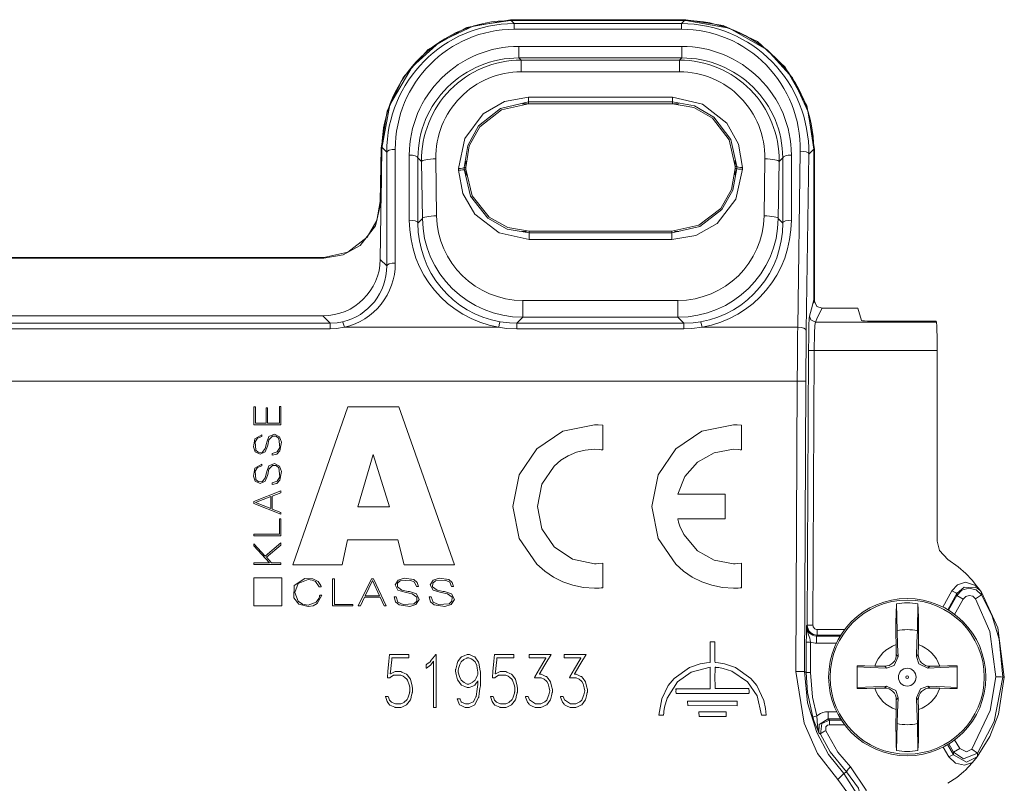
# Model space of a CAD drawing. Units: millimetres. Extents: x -54 to 54, y -27 to 27.
# Drawn here: x 20 to 54, y -4 to 22 of the extents above; entities that cross this region are included whole.
import ezdxf

# ---------------------------------------------------------------- set-up
doc = ezdxf.new("R2010")
doc.units = ezdxf.units.MM
doc.layers.add('Top$24', color=7, linetype='Continuous', true_color=0xffffff)

msp = doc.modelspace()

# ---------------------------------------------------------------- linework, layer by layer
at = {"layer": 'Top$24', "color": 7, "linetype": 'Continuous', "lineweight": 13}
for p, q in [((37.031, 22.477), (43.154, 22.477)), ((37.031, 22.477), (37.031, 22.449)), ((37.031, 22.449), (43.154, 22.449)), ((37.048, 22.449), (43.113, 22.449)), ((37.048, 22.449), (37.156, 22.339)), ((43.002, 22.339), (43.113, 22.449)), ((43.154, 22.449), (43.154, 22.477)), ((37.156, 22.339), (43.002, 22.339)), ((37.156, 22.339), (37.156, 22.142)), ((43.002, 22.142), (37.156, 22.142)), ((43.002, 22.339), (43.002, 22.142)), ((37.323, 21.544), (43.015, 21.544)), ((37.323, 21.544), (37.323, 21.142)), ((43.015, 21.544), (43.015, 21.142)), ((43.015, 21.142), (37.323, 21.142)), ((37.323, 21.142), (37.401, 21.065)), ((37.401, 20.652), (37.401, 21.065)), ((37.401, 21.065), (42.937, 21.065)), ((42.937, 21.065), (43.015, 21.142)), ((42.937, 21.065), (42.937, 20.652)), ((42.937, 20.652), (37.401, 20.652)), ((37.656, 19.601), (37.656, 19.766)), ((37.656, 19.766), (42.695, 19.766)), ((42.695, 19.601), (42.695, 19.766)), ((37.45, 19.537), (42.898, 19.537)), ((37.656, 19.601), (37.656, 19.539)), ((42.695, 19.601), (37.656, 19.601)), ((37.656, 19.539), (42.695, 19.539)), ((42.695, 19.539), (42.695, 19.601)), ((32.474, 14.095), (32.529, 18.014)), ((32.474, 16.117), (32.5, 17.988)), ((32.529, 17.988), (32.5, 17.988)), ((32.502, 16.116), (32.529, 17.988)), ((32.698, 17.843), (32.529, 18.014)), ((32.998, 17.943), (32.998, 13.968)), ((47.632, 17.95), (47.46, 17.779)), ((47.632, 17.95), (47.632, 12.683)), ((47.66, 17.95), (47.632, 17.95)), ((47.632, 17.95), (47.632, 12.635)), ((47.66, 17.95), (47.66, 12.663)), ((32.698, 13.869), (32.698, 17.843)), ((33.488, 15.468), (33.488, 17.745)), ((33.788, 17.646), (33.788, 15.368)), ((33.916, 17.519), (33.788, 17.646)), ((34.416, 17.61), (34.444, 15.618)), ((45.894, 15.618), (45.922, 17.61)), ((46.55, 17.646), (46.422, 17.519)), ((46.55, 15.368), (46.55, 17.646)), ((46.85, 17.745), (46.85, 15.468)), ((47.073, 11.724), (47.16, 17.883)), ((47.46, 17.779), (47.373, 11.62)), ((33.944, 15.526), (33.916, 17.519)), ((35.209, 17.21), (35.208, 17.273)), ((35.467, 17.309), (35.408, 17.308)), ((35.408, 17.308), (35.409, 17.246)), ((35.409, 17.246), (35.468, 17.247)), ((35.467, 17.309), (35.464, 17.534)), ((35.468, 17.247), (35.467, 17.309)), ((35.471, 17.026), (35.468, 17.247)), ((44.884, 17.34), (44.884, 17.562)), ((44.884, 17.34), (44.884, 17.278)), ((44.943, 17.34), (44.884, 17.34)), ((44.884, 17.278), (44.943, 17.278)), ((44.884, 17.054), (44.884, 17.278)), ((44.943, 17.278), (44.943, 17.34)), ((45.143, 17.307), (45.143, 17.245)), ((46.422, 17.519), (46.394, 15.526)), ((32.474, 16.117), (32.502, 16.116)), ((33.788, 15.368), (33.944, 15.526)), ((46.394, 15.526), (46.55, 15.368)), ((37.586, 15.076), (37.437, 15.076)), ((42.675, 15.078), (37.677, 15.078)), ((37.677, 15.078), (37.677, 15.022)), ((37.677, 15.022), (42.675, 15.022)), ((37.677, 14.787), (37.677, 15.022)), ((42.675, 15.022), (42.675, 15.078)), ((42.675, 14.787), (42.675, 15.022)), ((42.918, 15.076), (42.765, 15.076)), ((42.675, 14.787), (37.677, 14.787)), ((-35.695, 14.162), (30.501, 14.162)), ((-35.695, 14.134), (30.501, 14.134)), ((30.501, 14.134), (30.501, 14.162)), ((32.474, 14.095), (32.698, 13.869)), ((37.456, 12.661), (37.456, 12.074)), ((37.456, 12.661), (42.882, 12.661)), ((42.882, 12.074), (42.882, 12.661)), ((47.632, 12.635), (47.66, 12.663)), ((-35.659, 12.124), (30.465, 12.124)), ((30.72, 11.866), (30.465, 12.124)), ((37.456, 12.074), (37.251, 11.866)), ((42.882, 12.074), (37.456, 12.074)), ((43.087, 11.866), (42.882, 12.074)), ((47.933, 12.386), (49.174, 12.386)), ((49.303, 11.963), (49.174, 12.386)), ((-35.914, 11.866), (30.72, 11.866)), ((30.72, 11.666), (30.72, 11.866)), ((31.215, 11.724), (36.613, 11.724)), ((37.251, 11.866), (43.087, 11.866)), ((37.251, 11.866), (37.251, 11.666)), ((43.087, 11.866), (43.087, 11.666)), ((43.725, 11.724), (47.073, 11.724)), ((47.691, 11.901), (51.926, 11.901)), ((51.916, 11.933), (49.653, 11.933)), ((51.916, 11.933), (51.926, 11.901)), ((30.72, 11.666), (-35.914, 11.666)), ((43.087, 11.666), (37.251, 11.666)), ((47.407, 1.308), (47.451, 10.906)), ((47.651, 10.905), (47.607, 1.307)), ((51.95, 10.905), (47.656, 10.905)), ((51.95, 4.246), (51.95, 10.905)), ((47.057, 9.842), (-47.25, 9.842)), ((47.01, -0.32), (47.057, 9.842)), ((47.356, 9.841), (47.057, 9.842)), ((47.356, 9.841), (47.31, -0.32)), ((28.054, 8.309), (28.054, 8.945)), ((28.054, 8.945), (28.104, 8.945)), ((28.104, 8.945), (28.104, 8.367)), ((28.483, 8.367), (28.483, 8.91)), ((28.483, 8.91), (28.533, 8.91)), ((28.533, 8.91), (28.533, 8.367)), ((28.949, 8.951), (28.999, 8.951)), ((28.949, 8.367), (28.949, 8.951)), ((28.999, 8.951), (28.999, 8.309)), ((31.338, 8.943), (29.417, 3.41)), ((33.125, 8.943), (31.338, 8.943)), ((35.063, 3.41), (33.125, 8.943)), ((28.999, 8.309), (28.054, 8.309)), ((28.104, 8.367), (28.483, 8.367)), ((28.533, 8.367), (28.949, 8.367)), ((31.688, 5.447), (32.228, 7.272)), ((32.228, 7.272), (32.795, 5.447)), ((28.054, 5.626), (28.999, 6)), ((28.999, 5.938), (28.696, 5.819)), ((28.999, 6), (28.999, 5.938)), ((28.054, 5.563), (28.054, 5.626)), ((28.999, 5.183), (28.054, 5.563)), ((28.645, 5.8), (28.111, 5.597)), ((28.111, 5.597), (28.111, 5.595)), ((28.111, 5.595), (28.645, 5.384)), ((28.645, 5.384), (28.645, 5.8)), ((28.696, 5.819), (28.696, 5.366)), ((28.696, 5.366), (28.999, 5.245)), ((28.999, 5.245), (28.999, 5.183)), ((32.795, 5.447), (31.688, 5.447)), ((28.949, 4.487), (28.949, 5.023)), ((28.949, 5.023), (28.999, 5.023)), ((28.999, 5.023), (28.999, 4.429)), ((28.054, 4.429), (28.054, 4.487)), ((28.054, 4.487), (28.949, 4.487)), ((28.999, 4.429), (28.054, 4.429)), ((28.054, 4.079), (28.054, 4.154)), ((28.054, 4.154), (28.447, 3.723)), ((28.447, 3.723), (28.999, 4.181)), ((28.999, 4.181), (28.999, 4.108)), ((31.14, 3.41), (31.331, 4.294)), ((31.331, 4.294), (33.089, 4.294)), ((33.089, 4.294), (33.308, 3.41)), ((28.598, 3.484), (28.054, 4.079)), ((28.999, 4.108), (28.487, 3.68)), ((28.054, 3.426), (28.054, 3.484)), ((28.054, 3.484), (28.598, 3.484)), ((28.487, 3.68), (28.665, 3.484)), ((28.665, 3.484), (28.999, 3.484)), ((28.999, 3.484), (28.999, 3.426)), ((28.999, 3.426), (28.054, 3.426)), ((29.417, 3.41), (31.14, 3.41)), ((33.308, 3.41), (35.063, 3.41)), ((28.049, 2.962), (29.024, 2.962)), ((28.049, 1.986), (28.049, 2.962)), ((29.024, 2.962), (29.024, 1.986)), ((30.8, 2.926), (30.869, 2.926)), ((30.8, 1.981), (30.8, 2.926)), ((30.869, 2.926), (30.869, 2.031)), ((31.704, 1.981), (32.16, 2.926)), ((32.198, 2.869), (31.946, 2.334)), ((32.16, 2.926), (32.237, 2.926)), ((32.202, 2.869), (32.198, 2.869)), ((32.444, 2.334), (32.202, 2.869)), ((32.237, 2.926), (32.684, 1.981)), ((52.151, 1.938), (52.468, 2.505)), ((31.924, 2.284), (31.779, 1.981)), ((32.467, 2.284), (31.924, 2.284)), ((31.946, 2.334), (32.444, 2.334)), ((32.61, 1.981), (32.467, 2.284)), ((52.642, 2.408), (52.325, 1.841)), ((52.351, 1.826), (52.64, 2.342)), ((52.858, 2.22), (52.558, 1.684)), ((52.858, 2.22), (52.64, 2.342)), ((53.287, 2.232), (53.498, 2.365)), ((29.024, 1.986), (28.049, 1.986)), ((31.513, 1.981), (30.8, 1.981)), ((30.869, 2.031), (31.513, 2.031)), ((31.513, 2.031), (31.513, 1.981)), ((31.779, 1.981), (31.704, 1.981)), ((32.684, 1.981), (32.61, 1.981)), ((50.547, 1.111), (50.53, 2.057)), ((51.276, 2.057), (51.26, 1.111)), ((47.384, 1.278), (47.407, 1.308)), ((47.607, 1.307), (47.407, 1.308)), ((47.757, 1.156), (48.717, 1.156)), ((47.757, 1.156), (47.757, 0.956)), ((47.366, -0.352), (47.371, 0.716)), ((47.371, 0.716), (47.521, 0.715)), ((47.521, 0.715), (47.516, -0.352)), ((47.757, 0.956), (47.734, 0.926)), ((47.734, 0.926), (48.56, 0.926)), ((47.734, 0.926), (47.734, 0.676)), ((48.578, 0.956), (47.757, 0.956)), ((48.424, 0.676), (47.734, 0.676)), ((50.514, 0.623), (50.52, 0.278)), ((51.287, 0.277), (51.293, 0.623)), ((50.52, 0.278), (50.585, 0.214)), ((51.222, 0.213), (51.287, 0.277)), ((50.114, -0.129), (49.768, -0.123)), ((50.179, -0.193), (50.114, -0.129)), ((51.693, -0.129), (51.629, -0.194)), ((52.039, -0.123), (51.693, -0.129)), ((49.768, -0.902), (50.113, -0.895)), ((50.113, -0.895), (50.178, -0.831)), ((51.629, -0.831), (51.693, -0.896)), ((51.693, -0.896), (52.039, -0.902)), ((50.52, -1.302), (50.514, -1.648)), ((50.585, -1.237), (50.52, -1.302)), ((51.287, -1.302), (51.222, -1.238)), ((51.293, -1.648), (51.287, -1.302)), ((48.135, -1.721), (48.433, -1.721)), ((48.135, -1.721), (48.135, -1.971)), ((47.602, -1.908), (47.746, -1.865)), ((48.572, -1.971), (48.135, -1.971)), ((48.187, -2.176), (48.187, -2.011)), ((48.187, -2.011), (48.598, -2.011)), ((48.714, -2.176), (48.187, -2.176)), ((50.531, -3.082), (50.547, -2.136)), ((51.26, -2.136), (51.276, -3.082)), ((52.562, -2.706), (52.74, -3.006)), ((52.355, -3.297), (52.158, -2.96)), ((52.317, -2.871), (52.527, -3.229)), ((52.525, -3.133), (52.356, -2.847)), ((52.525, -3.133), (52.74, -3.006)), ((53.358, -3.173), (53.157, -3.026)), ((48.688, -3.877), (48.478, -4.091))]:
    msp.add_line(p, q, dxfattribs=at)
for points in [[(32.5, 17.988), (32.708, 19.277), (33.269, 20.457), (34.145, 21.433), (35.492, 22.202), (37.031, 22.477)], [(37.031, 22.449), (35.743, 22.26), (34.559, 21.707), (33.583, 20.834), (32.811, 19.502), (32.529, 17.988)], [(43.154, 22.477), (44.467, 22.278), (45.663, 21.71), (46.639, 20.822), (47.395, 19.474), (47.66, 17.95)], [(47.632, 17.95), (47.442, 19.25), (46.886, 20.442), (46.009, 21.419), (44.671, 22.184), (43.154, 22.449)], [(35.208, 17.273), (35.428, 18.324), (36.074, 19.185), (36.812, 19.614), (37.656, 19.766)], [(42.695, 19.766), (43.748, 19.526), (44.592, 18.863), (45.001, 18.129), (45.143, 17.307)], [(37.656, 19.601), (36.682, 19.376), (35.905, 18.76), (35.531, 18.078), (35.408, 17.308)], [(37.656, 19.539), (36.714, 19.326), (35.956, 18.729), (35.587, 18.062), (35.467, 17.309)], [(44.943, 17.34), (44.734, 18.291), (44.141, 19.073), (43.467, 19.462), (42.695, 19.601)], [(44.884, 17.34), (44.676, 18.278), (44.091, 19.036), (43.437, 19.41), (42.695, 19.539)], [(35.409, 17.246), (35.633, 16.305), (36.235, 15.537), (36.909, 15.157), (37.677, 15.022)], [(35.468, 17.247), (35.688, 16.321), (36.28, 15.574), (36.936, 15.206), (37.677, 15.078)], [(42.675, 15.078), (43.616, 15.288), (44.378, 15.877), (44.754, 16.534), (44.884, 17.278)], [(42.675, 15.022), (43.644, 15.241), (44.424, 15.844), (44.807, 16.516), (44.943, 17.278)], [(45.143, 17.245), (44.908, 16.203), (44.252, 15.356), (43.514, 14.936), (42.675, 14.787)], [(37.677, 14.787), (36.629, 15.022), (35.782, 15.672), (35.363, 16.395), (35.209, 17.21)], [(30.501, 14.162), (31.34, 14.352), (32.016, 14.875), (32.35, 15.457), (32.474, 16.117)], [(32.502, 16.116), (32.303, 15.27), (31.767, 14.587), (31.172, 14.25), (30.501, 14.134)], [(47.485, 12.108), (47.555, 12.372), (47.632, 12.683)], [(47.632, 12.683), (47.742, 12.454), (47.933, 12.386)], [(47.451, 10.906), (47.456, 11.395), (47.465, 11.798), (47.476, 12.029), (47.485, 12.108)], [(47.691, 11.901), (47.532, 11.977), (47.485, 12.108)], [(47.933, 12.386), (47.768, 12.072), (47.691, 11.901)], [(30.72, 11.866), (30.963, 11.881), (31.15, 11.914)], [(31.215, 11.724), (30.94, 11.677), (30.72, 11.666)], [(37.251, 11.666), (36.892, 11.684), (36.613, 11.724)], [(36.664, 11.917), (36.991, 11.876), (37.251, 11.866)], [(43.087, 11.866), (43.417, 11.882), (43.674, 11.917)], [(43.725, 11.724), (43.369, 11.677), (43.087, 11.666)], [(47.691, 11.901), (47.676, 11.781), (47.663, 11.512), (47.651, 10.905)], [(47.651, 10.905), (47.499, 10.906), (47.451, 10.906)], [(52.32, 3.599), (52.027, 3.915), (51.95, 4.246)], [(52.32, 3.599), (52.685, 3.349), (52.948, 3.118)], [(52.948, 3.118), (53.171, 2.882), (53.331, 2.686)], [(52.468, 2.505), (52.664, 2.715), (52.941, 2.807), (53.331, 2.686)], [(52.468, 2.505), (52.601, 2.431), (52.642, 2.408)], [(52.64, 2.342), (52.818, 2.525), (53.062, 2.597), (53.31, 2.538), (53.498, 2.365)], [(53.301, 2.621), (52.889, 2.629), (52.642, 2.408)], [(53.3, 2.621), (53.297, 2.63), (53.302, 2.646), (53.331, 2.686)], [(53.496, 2.454), (53.439, 2.524), (53.396, 2.562), (53.35, 2.594), (53.301, 2.621)], [(53.331, 2.686), (53.425, 2.557), (53.496, 2.454)], [(53.496, 2.454), (53.497, 2.405), (53.498, 2.365)], [(54.298, -0.508), (54.067, 1.215), (53.496, 2.454)], [(52.64, 2.342), (52.641, 2.379), (52.642, 2.408)], [(53.287, 2.232), (53.193, 2.318), (53.069, 2.347), (52.947, 2.311), (52.858, 2.22)], [(54.002, -0.5), (53.795, 1.089), (53.287, 2.232)], [(53.498, 2.365), (53.878, 1.616), (54.122, 0.816), (54.252, -0.508)], [(50.53, 2.057), (50.514, 1.714), (50.509, 1.394), (50.509, 1.021), (50.514, 0.623)], [(51.293, 0.623), (51.298, 1.228), (51.295, 1.575), (51.288, 1.858), (51.276, 2.057)], [(47.371, 0.716), (47.374, 0.949), (47.377, 1.077), (47.38, 1.184), (47.384, 1.278)], [(47.384, 1.278), (47.412, 1.088), (47.451, 0.97), (47.491, 0.848), (47.521, 0.715)], [(50.547, 1.111), (50.568, 0.61), (50.585, 0.214)], [(51.222, 0.213), (51.243, 0.717), (51.26, 1.111)], [(34.431, -1.57), (34.431, -1.57), (34.431, -1.57), (34.431, -1.57), (34.43, -1.57), (34.428, -1.57), (34.421, -1.57), (34.404, -1.57), (34.366, -1.57), (34.344, -1.57), (34.337, -1.57), (34.337, -1.551), (34.337, -1.503), (34.337, -1.174), (34.337, -0.708), (34.337, -0.258), (34.337, 0.018), (34.337, 0.045), (34.337, 0.045), (34.337, 0.045), (34.337, 0.045), (34.337, 0.045), (34.337, 0.045), (34.337, 0.045), (34.337, 0.044), (34.336, 0.043), (34.279, -0.033), (34.232, -0.096), (34.231, -0.097), (34.182, -0.129), (34.087, -0.192), (34.078, -0.198), (34.077, -0.199), (34.077, -0.199), (34.077, -0.199), (34.077, -0.198), (34.077, -0.183), (34.077, -0.133), (34.077, -0.069), (34.077, -0.068), (34.077, -0.068), (34.077, -0.068), (34.077, -0.068), (34.084, -0.064), (34.114, -0.043), (34.201, 0.015), (34.213, 0.023), (34.254, 0.078), (34.366, 0.226), (34.401, 0.272), (34.409, 0.282), (34.411, 0.284), (34.411, 0.285), (34.411, 0.285), (34.412, 0.285), (34.414, 0.285), (34.43, 0.285), (34.431, 0.285), (34.431, 0.285), (34.431, 0.285), (34.431, 0.285), (34.431, 0.285), (34.431, 0.285), (34.431, 0.284), (34.431, 0.277), (34.431, 0.163), (34.431, -0.282), (34.431, -0.858), (34.431, -1.251), (34.431, -1.512), (34.431, -1.566), (34.431, -1.569), (34.431, -1.57), (34.431, -1.57), (34.431, -1.57)], [(50.585, 0.214), (50.442, -0.108), (50.179, -0.193)], [(51.629, -0.194), (51.307, -0.051), (51.222, 0.213)], [(47.31, -0.32), (47.198, -0.32), (47.01, -0.32)], [(48.478, -4.091), (47.768, -3.177), (47.294, -2.118), (47.01, -0.32)], [(47.367, -0.352), (47.335, -0.334), (47.31, -0.32)], [(47.31, -0.32), (47.419, -1.412), (47.739, -2.453), (48.144, -3.213), (48.688, -3.877)], [(49.153, -0.118), (49.153, -0.56), (49.153, -0.907)], [(49.768, -0.123), (49.417, -0.119), (49.153, -0.118)], [(50.179, -0.193), (49.603, -0.17), (49.153, -0.151)], [(52.653, -0.151), (52.081, -0.175), (51.629, -0.194)], [(52.653, -0.118), (52.316, -0.119), (52.039, -0.123)], [(52.653, -0.907), (52.653, -0.465), (52.653, -0.118)], [(47.366, -0.352), (47.422, -0.352), (47.516, -0.352)], [(47.602, -1.908), (47.415, -1.044), (47.367, -0.352)], [(47.517, -0.352), (47.592, -1.207), (47.746, -1.865)], [(53.157, -3.026), (53.809, -1.673), (54.002, -0.5)], [(53.353, -3.293), (53.79, -2.582), (54.09, -1.801), (54.298, -0.508)], [(54.252, -0.508), (53.943, -2.067), (53.358, -3.173)], [(54.002, -0.5), (54.126, -0.504), (54.191, -0.506), (54.234, -0.507), (54.252, -0.508)], [(54.298, -0.509), (54.252, -0.508)], [(49.153, -0.874), (49.726, -0.85), (50.178, -0.831)], [(49.153, -0.907), (49.491, -0.905), (49.768, -0.902)], [(50.178, -0.831), (50.5, -0.974), (50.585, -1.237)], [(51.222, -1.238), (51.365, -0.916), (51.629, -0.831)], [(51.629, -0.831), (52.204, -0.855), (52.653, -0.874)], [(52.039, -0.902), (52.39, -0.906), (52.653, -0.907)], [(50.585, -1.237), (50.564, -1.742), (50.547, -2.136)], [(51.26, -2.136), (51.239, -1.634), (51.222, -1.238)], [(47.746, -1.865), (47.866, -1.785), (47.952, -1.749), (48.043, -1.728), (48.135, -1.721)], [(50.514, -1.648), (50.509, -2.253), (50.511, -2.6), (50.519, -2.883), (50.531, -3.082)], [(51.276, -3.082), (51.293, -2.739), (51.297, -2.419), (51.297, -2.046), (51.293, -1.648)], [(47.815, -2.459), (47.749, -2.313), (47.702, -2.197), (47.651, -2.06), (47.602, -1.908)], [(47.746, -1.865), (47.762, -2.209), (47.815, -2.459)], [(48.135, -1.971), (47.822, -2.164), (47.815, -2.459)], [(47.869, -2.505), (47.918, -2.138), (48.187, -2.011)], [(48.135, -1.971), (48.164, -1.993), (48.187, -2.011)], [(48.187, -2.176), (48.114, -2.195), (48.061, -2.246), (48.051, -2.389)], [(48.051, -2.389), (48.477, -3.131), (48.921, -3.644)], [(47.869, -2.505), (47.838, -2.479), (47.815, -2.459)], [(48.782, -3.822), (48.207, -3.125), (47.869, -2.505)], [(52.74, -3.006), (52.973, -3.128), (53.157, -3.026)], [(52.355, -3.297), (52.47, -3.24), (52.508, -3.228), (52.527, -3.229)], [(53.353, -3.293), (53.18, -3.499), (52.902, -3.594), (52.594, -3.523), (52.355, -3.297)], [(52.527, -3.229), (52.526, -3.176), (52.525, -3.133)], [(53.358, -3.173), (52.872, -3.371), (52.525, -3.133)], [(52.527, -3.229), (52.978, -3.484), (53.353, -3.293)], [(52.925, -3.771), (53.173, -3.513), (53.353, -3.293)], [(53.358, -3.173), (53.356, -3.241), (53.353, -3.293)], [(48.921, -3.644), (49.461, -4.468), (49.598, -5.231)], [(52.867, -3.824), (52.9, -3.795), (52.925, -3.771)], [(48.986, -5.311), (48.821, -4.573), (48.478, -4.091)], [(48.688, -3.877), (48.741, -3.846), (48.782, -3.822)], [(48.688, -3.877), (49.167, -4.622), (49.286, -5.312)], [(49.398, -5.265), (49.197, -4.394), (48.782, -3.822)], [(52.323, -4.224), (52.635, -4.016), (52.868, -3.824)]]:
    msp.add_lwpolyline(points, dxfattribs=at)
for points in [[(40.252, 3.476), (40.094, 3.459), (40.024, 3.455), (39.993, 3.455), (39.98, 3.454), (39.974, 3.454), (39.971, 3.454), (39.97, 3.454), (39.969, 3.454), (39.969, 3.454), (39.969, 3.454), (39.969, 3.454), (39.19, 3.612), (38.554, 4.04), (38.125, 4.676), (37.968, 5.455), (38.125, 6.234), (38.554, 6.87), (38.787, 7.07), (39.049, 7.232), (39.336, 7.354), (39.644, 7.43), (39.969, 7.456), (40.128, 7.448), (40.198, 7.44), (40.228, 7.436), (40.241, 7.435), (40.247, 7.434), (40.25, 7.433), (40.251, 7.433), (40.252, 7.433), (40.252, 7.433), (40.252, 7.433), (40.252, 7.433), (40.252, 7.433), (40.252, 7.433), (40.252, 7.433), (40.252, 7.433), (40.252, 7.433), (40.252, 7.433), (40.252, 7.434), (40.252, 7.435), (40.252, 7.439), (40.252, 7.452), (40.252, 7.49), (40.252, 7.599), (40.252, 7.866), (40.252, 8.261), (40.252, 8.296), (40.252, 8.298), (40.252, 8.298), (40.252, 8.298), (40.252, 8.298), (40.252, 8.298), (40.094, 8.309), (40.024, 8.311), (39.993, 8.312), (39.98, 8.312), (39.974, 8.312), (39.971, 8.312), (39.97, 8.312), (39.969, 8.312), (39.969, 8.312), (39.969, 8.312), (39.969, 8.312), (38.856, 8.087), (37.948, 7.475), (37.335, 6.567), (37.11, 5.455), (37.335, 4.342), (37.948, 3.434), (38.222, 3.192), (38.526, 2.987), (38.856, 2.822), (39.209, 2.699), (39.581, 2.623), (39.969, 2.597), (40.128, 2.602), (40.198, 2.606), (40.228, 2.609), (40.241, 2.61), (40.247, 2.611), (40.25, 2.611), (40.251, 2.611), (40.252, 2.611), (40.252, 2.611), (40.252, 2.611), (40.252, 2.611), (40.252, 2.611), (40.252, 2.611), (40.252, 2.611), (40.252, 2.611), (40.252, 2.611), (40.252, 2.611), (40.252, 2.612), (40.252, 2.613), (40.252, 2.617), (40.252, 2.63), (40.252, 2.668), (40.252, 2.777), (40.252, 3.044), (40.252, 3.439), (40.252, 3.474), (40.252, 3.476), (40.252, 3.476), (40.252, 3.476)], [(44.827, 7.456), (44.987, 7.448), (45.057, 7.44), (45.087, 7.436), (45.1, 7.435), (45.106, 7.434), (45.108, 7.433), (45.109, 7.433), (45.11, 7.433), (45.11, 7.433), (45.11, 7.433), (45.11, 7.433), (45.11, 7.433), (45.11, 7.433), (45.11, 7.433), (45.11, 7.433), (45.11, 7.433), (45.11, 7.433), (45.11, 7.434), (45.11, 7.435), (45.11, 7.439), (45.11, 7.452), (45.11, 7.49), (45.11, 7.599), (45.11, 7.866), (45.11, 8.261), (45.11, 8.296), (45.11, 8.298), (45.11, 8.298), (45.11, 8.298), (45.11, 8.298), (45.11, 8.298), (45.11, 8.298), (44.953, 8.309), (44.883, 8.311), (44.852, 8.312), (44.838, 8.312), (44.832, 8.312), (44.829, 8.312), (44.828, 8.312), (44.828, 8.312), (44.828, 8.312), (44.827, 8.312), (44.827, 8.312), (43.715, 8.087), (42.806, 7.475), (42.193, 6.567), (41.969, 5.455), (42.193, 4.342), (42.806, 3.434), (43.081, 3.192), (43.385, 2.987), (43.715, 2.822), (44.068, 2.699), (44.44, 2.623), (44.827, 2.597), (44.987, 2.602), (45.057, 2.606), (45.087, 2.609), (45.1, 2.61), (45.106, 2.611), (45.108, 2.611), (45.109, 2.611), (45.11, 2.611), (45.11, 2.611), (45.11, 2.611), (45.11, 2.611), (45.11, 2.611), (45.11, 2.611), (45.11, 2.611), (45.11, 2.611), (45.11, 2.611), (45.11, 2.611), (45.11, 2.612), (45.11, 2.613), (45.11, 2.617), (45.11, 2.63), (45.11, 2.668), (45.11, 2.777), (45.11, 3.044), (45.11, 3.439), (45.11, 3.474), (45.11, 3.476), (45.11, 3.476), (45.11, 3.476), (45.11, 3.476), (45.11, 3.476), (44.953, 3.459), (44.883, 3.455), (44.852, 3.455), (44.838, 3.454), (44.832, 3.454), (44.829, 3.454), (44.828, 3.454), (44.828, 3.454), (44.828, 3.454), (44.827, 3.454), (44.827, 3.454), (44.145, 3.574), (43.565, 3.903), (43.086, 4.471), (42.947, 4.772), (42.902, 4.913), (42.886, 4.976), (42.879, 5.004), (42.876, 5.017), (42.875, 5.022), (42.874, 5.025), (42.874, 5.026), (42.874, 5.026), (42.874, 5.027), (42.874, 5.027), (42.874, 5.027), (42.874, 5.027), (42.874, 5.027), (42.874, 5.027), (42.875, 5.027), (42.877, 5.027), (42.884, 5.027), (42.907, 5.027), (42.973, 5.027), (43.162, 5.027), (43.638, 5.027), (44.089, 5.027), (44.43, 5.027), (44.518, 5.027), (44.536, 5.027), (44.539, 5.027), (44.54, 5.027), (44.54, 5.034), (44.54, 5.063), (44.54, 5.455), (44.54, 5.847), (44.54, 5.876), (44.54, 5.883), (44.529, 5.883), (44.504, 5.883), (44.43, 5.883), (44.031, 5.883), (43.513, 5.883), (43.16, 5.883), (42.926, 5.883), (42.884, 5.883), (42.876, 5.883), (42.874, 5.883), (42.874, 5.883), (42.874, 5.883), (42.874, 5.883), (42.874, 5.883), (42.874, 5.883), (42.874, 5.883), (43.127, 6.508), (43.565, 7.007), (44.145, 7.336), (44.827, 7.456)], [(28.324, 7.901), (28.176, 7.848), (28.097, 7.718), (28.123, 7.428), (28.207, 7.352), (28.337, 7.346), (28.45, 7.48), (28.493, 7.66), (28.502, 7.7), (28.58, 7.902), (28.773, 7.982), (28.949, 7.889), (29.018, 7.706), (28.964, 7.396), (28.857, 7.29), (28.687, 7.252), (28.687, 7.252), (28.687, 7.252), (28.687, 7.281), (28.687, 7.308), (28.687, 7.31), (28.687, 7.31), (28.687, 7.31), (28.687, 7.31), (28.687, 7.31), (28.687, 7.31), (28.867, 7.364), (28.956, 7.517), (28.925, 7.83), (28.835, 7.91), (28.698, 7.917), (28.579, 7.782), (28.534, 7.602), (28.526, 7.562), (28.45, 7.361), (28.266, 7.28), (28.101, 7.366), (28.034, 7.541), (28.083, 7.824), (28.324, 7.959), (28.324, 7.959), (28.324, 7.959), (28.324, 7.93), (28.324, 7.903), (28.324, 7.901), (28.324, 7.901), (28.324, 7.901), (28.324, 7.901)], [(28.324, 6.876), (28.176, 6.823), (28.097, 6.693), (28.123, 6.402), (28.207, 6.327), (28.337, 6.321), (28.45, 6.455), (28.493, 6.635), (28.502, 6.674), (28.58, 6.876), (28.773, 6.957), (28.949, 6.863), (29.018, 6.681), (28.964, 6.371), (28.857, 6.265), (28.687, 6.227), (28.687, 6.227), (28.687, 6.227), (28.687, 6.256), (28.687, 6.282), (28.687, 6.285), (28.687, 6.285), (28.687, 6.285), (28.687, 6.285), (28.687, 6.285), (28.687, 6.285), (28.867, 6.338), (28.956, 6.492), (28.925, 6.805), (28.835, 6.885), (28.698, 6.891), (28.579, 6.757), (28.534, 6.576), (28.526, 6.537), (28.45, 6.336), (28.266, 6.255), (28.101, 6.341), (28.034, 6.516), (28.083, 6.798), (28.324, 6.934), (28.324, 6.934), (28.324, 6.934), (28.324, 6.905), (28.324, 6.878), (28.324, 6.876), (28.324, 6.876), (28.324, 6.876), (28.324, 6.876)], [(30.335, 2.644), (30.201, 2.831), (30.085, 2.881), (29.949, 2.898), (29.602, 2.767), (29.479, 2.453), (29.602, 2.14), (29.75, 2.044), (29.949, 2.008), (30.229, 2.112), (30.323, 2.236), (30.346, 2.298), (30.351, 2.326), (30.353, 2.339), (30.353, 2.344), (30.354, 2.347), (30.354, 2.348), (30.354, 2.348), (30.354, 2.349), (30.354, 2.349), (30.354, 2.349), (30.354, 2.349), (30.354, 2.349), (30.354, 2.349), (30.354, 2.349), (30.354, 2.349), (30.354, 2.349), (30.354, 2.349), (30.355, 2.349), (30.358, 2.349), (30.367, 2.349), (30.389, 2.349), (30.421, 2.349), (30.424, 2.349), (30.424, 2.349), (30.424, 2.349), (30.424, 2.349), (30.424, 2.349), (30.424, 2.349), (30.27, 2.069), (30.125, 1.987), (29.949, 1.958), (29.629, 2.042), (29.446, 2.259), (29.466, 2.691), (29.828, 2.939), (30.113, 2.929), (30.301, 2.829), (30.39, 2.696), (30.402, 2.657), (30.404, 2.648), (30.404, 2.645), (30.405, 2.644), (30.405, 2.644), (30.405, 2.644), (30.405, 2.644), (30.405, 2.644), (30.405, 2.644), (30.405, 2.644), (30.405, 2.644), (30.405, 2.644), (30.405, 2.644), (30.405, 2.644), (30.405, 2.644), (30.404, 2.644), (30.404, 2.644), (30.403, 2.644), (30.4, 2.644), (30.391, 2.644), (30.37, 2.644), (30.338, 2.644), (30.335, 2.644), (30.335, 2.644), (30.335, 2.644), (30.335, 2.644)], [(33.735, 2.656), (33.672, 2.804), (33.516, 2.883), (33.168, 2.856), (33.077, 2.772), (33.07, 2.643), (33.231, 2.53), (33.446, 2.486), (33.494, 2.478), (33.736, 2.4), (33.833, 2.206), (33.72, 2.03), (33.502, 1.961), (33.129, 2.016), (33.003, 2.122), (32.957, 2.293), (32.957, 2.293), (32.957, 2.293), (32.992, 2.293), (33.024, 2.293), (33.027, 2.293), (33.027, 2.293), (33.027, 2.293), (33.027, 2.293), (33.027, 2.293), (33.027, 2.293), (33.091, 2.112), (33.275, 2.024), (33.651, 2.055), (33.746, 2.145), (33.754, 2.281), (33.593, 2.4), (33.376, 2.445), (33.329, 2.454), (33.088, 2.529), (32.991, 2.714), (33.094, 2.879), (33.304, 2.945), (33.642, 2.897), (33.757, 2.803), (33.805, 2.656), (33.805, 2.656), (33.805, 2.656), (33.77, 2.656), (33.738, 2.656), (33.735, 2.656), (33.735, 2.656), (33.735, 2.656), (33.735, 2.656)], [(34.965, 2.656), (34.902, 2.804), (34.746, 2.883), (34.398, 2.856), (34.307, 2.772), (34.3, 2.643), (34.461, 2.53), (34.676, 2.486), (34.724, 2.478), (34.966, 2.4), (35.063, 2.206), (34.951, 2.03), (34.732, 1.961), (34.36, 2.016), (34.233, 2.122), (34.187, 2.293), (34.187, 2.293), (34.187, 2.293), (34.222, 2.293), (34.254, 2.293), (34.257, 2.293), (34.257, 2.293), (34.257, 2.293), (34.257, 2.293), (34.257, 2.293), (34.257, 2.293), (34.321, 2.112), (34.505, 2.024), (34.881, 2.055), (34.976, 2.145), (34.984, 2.281), (34.823, 2.4), (34.606, 2.445), (34.559, 2.454), (34.318, 2.529), (34.221, 2.714), (34.324, 2.879), (34.534, 2.945), (34.873, 2.897), (34.987, 2.803), (35.035, 2.656), (35.035, 2.656), (35.035, 2.656), (35, 2.656), (34.968, 2.656), (34.966, 2.656), (34.965, 2.656), (34.965, 2.656), (34.965, 2.656)], [(44.021, 0.725), (44.11, 0.726), (44.149, 0.725), (44.164, 0.723), (44.171, 0.722), (44.174, 0.722), (44.175, 0.721), (44.175, 0.721), (44.176, 0.721), (44.176, 0.721), (44.176, 0.721), (44.176, 0.721), (44.176, 0.721), (44.176, 0.721), (44.179, 0.183), (44.179, 0.047), (44.18, 0.003), (44.304, -0.01), (44.517, -0.049), (44.898, -0.18), (45.436, -0.558), (45.644, -0.805), (45.893, -1.328), (45.951, -1.604), (45.963, -1.72), (45.969, -1.841), (45.969, -1.841), (45.969, -1.841), (45.876, -1.846), (45.833, -1.844), (45.816, -1.843), (45.809, -1.842), (45.806, -1.842), (45.804, -1.841), (45.804, -1.841), (45.803, -1.841), (45.803, -1.841), (45.803, -1.841), (45.803, -1.841), (45.803, -1.841), (45.803, -1.841), (45.654, -1.17), (45.32, -0.678), (45.32, -0.678), (45.32, -0.678), (44.77, -0.303), (44.46, -0.206), (44.309, -0.18), (44.239, -0.172), (44.208, -0.17), (44.195, -0.168), (44.188, -0.168), (44.186, -0.168), (44.185, -0.168), (44.184, -0.168), (44.184, -0.168), (44.184, -0.168), (44.184, -0.168), (44.179, -0.584), (44.18, -0.769), (44.18, -0.85), (44.18, -0.886), (44.18, -0.902), (44.18, -0.908), (44.18, -0.911), (44.18, -0.913), (44.18, -0.913), (44.18, -0.914), (44.18, -0.914), (44.18, -0.914), (44.18, -0.914), (44.844, -0.914), (45.018, -0.914), (45.192, -0.914), (45.366, -0.914), (45.366, -0.914), (45.366, -0.914), (45.371, -1.012), (45.369, -1.057), (45.368, -1.075), (45.367, -1.082), (45.366, -1.085), (45.366, -1.087), (45.366, -1.087), (45.366, -1.088), (45.366, -1.088), (45.366, -1.088), (45.366, -1.088), (45.366, -1.088), (45.366, -1.088), (43.937, -1.089), (43.309, -1.087), (43.034, -1.086), (42.927, -1.085), (42.819, -1.084), (42.819, -1.084), (42.819, -1.084), (42.815, -0.997), (42.816, -0.956), (42.815, -0.939), (42.815, -0.931), (42.815, -0.928), (42.815, -0.927), (42.815, -0.926), (42.815, -0.926), (42.815, -0.926), (42.815, -0.926), (42.815, -0.925), (42.815, -0.925), (42.815, -0.925), (43.05, -0.922), (43.288, -0.921), (43.528, -0.922), (43.767, -0.922), (44.005, -0.922), (44.005, -0.922), (44.005, -0.922), (44.01, -0.501), (44.009, -0.314), (44.009, -0.232), (44.009, -0.196), (44.009, -0.18), (44.01, -0.173), (44.01, -0.17), (44.01, -0.169), (44.01, -0.168), (44.01, -0.168), (44.01, -0.168), (44.01, -0.168), (44.01, -0.168), (43.351, -0.334), (42.865, -0.678), (42.865, -0.678), (42.501, -1.242), (42.413, -1.561), (42.391, -1.717), (42.385, -1.788), (42.383, -1.82), (42.383, -1.834), (42.382, -1.84), (42.382, -1.843), (42.382, -1.844), (42.382, -1.845), (42.382, -1.845), (42.382, -1.845), (42.382, -1.845), (42.288, -1.846), (42.248, -1.845), (42.232, -1.843), (42.225, -1.842), (42.222, -1.842), (42.221, -1.841), (42.22, -1.841), (42.22, -1.841), (42.22, -1.841), (42.22, -1.841), (42.22, -1.841), (42.22, -1.841), (42.22, -1.841), (42.316, -1.267), (42.543, -0.806), (42.749, -0.558), (43.285, -0.18), (43.666, -0.049), (43.88, -0.013), (44.005, -0.001), (44.007, 0.042), (44.01, 0.174), (44.009, 0.477), (44.009, 0.61), (44.009, 0.668), (44.01, 0.714), (44.01, 0.714), (44.01, 0.714), (44.021, 0.725)], [(33.595, -1.034), (33.595, -1.034), (33.595, -1.034), (33.595, -1.034), (33.595, -1.035), (33.595, -1.036), (33.594, -1.039), (33.592, -1.048), (33.585, -1.074), (33.569, -1.141), (33.538, -1.267), (33.529, -1.301), (33.527, -1.304), (33.485, -1.36), (33.394, -1.48), (33.39, -1.482), (33.221, -1.558), (33.194, -1.57), (33.106, -1.57), (32.996, -1.57), (32.983, -1.564), (32.809, -1.486), (32.796, -1.48), (32.757, -1.43), (32.715, -1.362), (32.651, -1.189), (32.65, -1.186), (32.649, -1.185), (32.649, -1.185), (32.649, -1.185), (32.649, -1.185), (32.649, -1.185), (32.65, -1.185), (32.681, -1.185), (32.729, -1.185), (32.743, -1.185), (32.747, -1.185), (32.747, -1.185), (32.749, -1.19), (32.769, -1.245), (32.797, -1.318), (32.798, -1.32), (32.87, -1.382), (32.967, -1.429), (32.999, -1.444), (33.09, -1.444), (33.19, -1.444), (33.216, -1.433), (33.309, -1.393), (33.313, -1.389), (33.402, -1.304), (33.408, -1.298), (33.431, -1.252), (33.458, -1.178), (33.489, -1.071), (33.498, -1.038), (33.501, -1.028), (33.501, -1.016), (33.501, -0.992), (33.501, -0.935), (33.501, -0.86), (33.48, -0.778), (33.422, -0.621), (33.401, -0.58), (33.334, -0.52), (33.267, -0.481), (33.19, -0.446), (33.175, -0.446), (32.947, -0.446), (32.936, -0.446), (32.82, -0.523), (32.807, -0.533), (32.738, -0.533), (32.725, -0.533), (32.722, -0.533), (32.722, -0.533), (32.722, -0.533), (32.722, -0.533), (32.722, -0.533), (32.722, -0.532), (32.722, -0.529), (32.723, -0.519), (32.74, -0.318), (32.77, 0.047), (32.789, 0.279), (32.79, 0.285), (32.79, 0.285), (32.79, 0.285), (32.79, 0.285), (32.79, 0.285), (32.793, 0.285), (32.834, 0.285), (33.13, 0.285), (33.424, 0.285), (33.466, 0.285), (33.466, 0.283), (33.466, 0.215), (33.466, 0.164), (33.466, 0.159), (33.408, 0.159), (33.304, 0.159), (33.073, 0.159), (32.883, 0.159), (32.881, 0.159), (32.873, 0.089), (32.853, -0.104), (32.829, -0.323), (32.823, -0.381), (32.821, -0.393), (32.821, -0.396), (32.821, -0.396), (32.821, -0.396), (32.821, -0.396), (32.821, -0.396), (32.824, -0.395), (32.831, -0.392), (32.85, -0.384), (32.899, -0.363), (32.996, -0.32), (33.009, -0.32), (33.181, -0.32), (33.194, -0.32), (33.222, -0.333), (33.33, -0.38), (33.394, -0.409), (33.412, -0.433), (33.527, -0.586), (33.529, -0.589), (33.573, -0.768), (33.595, -0.896), (33.595, -0.985), (33.595, -1.023), (33.595, -1.032), (33.595, -1.034), (33.595, -1.034), (33.595, -1.034), (33.595, -1.034), (33.595, -1.034)], [(35.979, -0.775), (35.979, -0.775), (35.979, -0.775), (35.979, -0.775), (35.979, -0.776), (35.979, -0.777), (35.978, -0.78), (35.977, -0.791), (35.972, -0.821), (35.96, -0.904), (35.933, -1.084), (35.915, -1.204), (35.914, -1.211), (35.906, -1.227), (35.831, -1.377), (35.779, -1.48), (35.779, -1.48), (35.737, -1.499), (35.627, -1.548), (35.577, -1.57), (35.576, -1.57), (35.473, -1.57), (35.444, -1.57), (35.422, -1.56), (35.301, -1.507), (35.24, -1.48), (35.239, -1.478), (35.218, -1.421), (35.163, -1.274), (35.162, -1.271), (35.162, -1.271), (35.162, -1.271), (35.162, -1.271), (35.162, -1.271), (35.162, -1.271), (35.162, -1.271), (35.163, -1.271), (35.166, -1.271), (35.257, -1.271), (35.26, -1.271), (35.261, -1.271), (35.261, -1.271), (35.263, -1.276), (35.3, -1.374), (35.301, -1.376), (35.301, -1.377), (35.302, -1.377), (35.311, -1.381), (35.448, -1.444), (35.514, -1.444), (35.574, -1.444), (35.726, -1.375), (35.732, -1.372), (35.733, -1.372), (35.733, -1.372), (35.733, -1.372), (35.733, -1.371), (35.784, -1.27), (35.82, -1.197), (35.821, -1.192), (35.86, -0.936), (35.885, -0.767), (35.885, -0.69), (35.885, -0.657), (35.885, -0.646), (35.885, -0.646), (35.885, -0.646), (35.885, -0.646), (35.885, -0.646), (35.885, -0.646), (35.885, -0.646), (35.881, -0.652), (35.831, -0.718), (35.777, -0.79), (35.705, -0.822), (35.577, -0.879), (35.561, -0.879), (35.518, -0.879), (35.509, -0.879), (35.425, -0.841), (35.309, -0.79), (35.303, -0.782), (35.179, -0.615), (35.174, -0.608), (35.125, -0.416), (35.107, -0.307), (35.107, -0.251), (35.107, -0.249), (35.113, -0.227), (35.159, -0.044), (35.174, 0.016), (35.188, 0.035), (35.282, 0.16), (35.309, 0.196), (35.402, 0.237), (35.509, 0.285), (35.519, 0.285), (35.567, 0.285), (35.577, 0.285), (35.594, 0.277), (35.709, 0.226), (35.777, 0.196), (35.803, 0.161), (35.889, 0.047), (35.912, 0.016), (35.918, -0.017), (35.959, -0.233), (35.979, -0.337), (35.979, -0.443), (35.979, -0.658), (35.979, -0.766), (35.979, -0.775), (35.979, -0.775), (35.979, -0.775), (35.979, -0.775), (35.979, -0.775)], [(35.885, -0.422), (35.885, -0.422), (35.885, -0.422), (35.885, -0.421), (35.885, -0.421), (35.885, -0.419), (35.885, -0.414), (35.885, -0.399), (35.885, -0.367), (35.883, -0.333), (35.863, -0.201), (35.848, -0.1), (35.848, -0.1), (35.786, 0.022), (35.777, 0.04), (35.737, 0.075), (35.709, 0.099), (35.651, 0.125), (35.574, 0.159), (35.557, 0.159), (35.513, 0.159), (35.497, 0.153), (35.4, 0.11), (35.396, 0.106), (35.301, 0.025), (35.299, 0.023), (35.256, -0.067), (35.223, -0.173), (35.201, -0.272), (35.202, -0.341), (35.242, -0.495), (35.301, -0.62), (35.302, -0.62), (35.408, -0.704), (35.513, -0.752), (35.538, -0.752), (35.574, -0.752), (35.658, -0.713), (35.697, -0.695), (35.715, -0.68), (35.777, -0.627), (35.785, -0.62), (35.785, -0.62), (35.785, -0.62), (35.787, -0.617), (35.821, -0.548), (35.864, -0.464), (35.883, -0.425), (35.885, -0.422), (35.885, -0.422), (35.885, -0.422), (35.885, -0.422)], [(37.268, -1.034), (37.268, -1.034), (37.268, -1.034), (37.268, -1.034), (37.268, -1.035), (37.268, -1.036), (37.267, -1.039), (37.265, -1.048), (37.258, -1.074), (37.242, -1.141), (37.211, -1.267), (37.202, -1.301), (37.2, -1.304), (37.157, -1.36), (37.066, -1.48), (37.063, -1.482), (36.894, -1.558), (36.867, -1.57), (36.779, -1.57), (36.669, -1.57), (36.656, -1.564), (36.482, -1.486), (36.469, -1.48), (36.43, -1.43), (36.388, -1.362), (36.324, -1.189), (36.322, -1.186), (36.322, -1.185), (36.322, -1.185), (36.322, -1.185), (36.322, -1.185), (36.322, -1.185), (36.323, -1.185), (36.354, -1.185), (36.402, -1.185), (36.416, -1.185), (36.42, -1.185), (36.42, -1.185), (36.422, -1.19), (36.442, -1.245), (36.47, -1.318), (36.471, -1.32), (36.543, -1.382), (36.64, -1.429), (36.672, -1.444), (36.763, -1.444), (36.863, -1.444), (36.889, -1.433), (36.982, -1.393), (36.986, -1.389), (37.075, -1.304), (37.081, -1.298), (37.104, -1.252), (37.131, -1.178), (37.162, -1.071), (37.171, -1.038), (37.174, -1.028), (37.174, -1.016), (37.174, -0.992), (37.174, -0.935), (37.174, -0.86), (37.153, -0.778), (37.095, -0.621), (37.074, -0.58), (37.007, -0.52), (36.94, -0.481), (36.863, -0.446), (36.849, -0.446), (36.62, -0.446), (36.609, -0.446), (36.493, -0.523), (36.48, -0.533), (36.411, -0.533), (36.398, -0.533), (36.395, -0.533), (36.395, -0.533), (36.395, -0.533), (36.395, -0.533), (36.395, -0.533), (36.395, -0.532), (36.395, -0.529), (36.396, -0.519), (36.412, -0.318), (36.443, 0.047), (36.462, 0.279), (36.462, 0.285), (36.462, 0.285), (36.462, 0.285), (36.462, 0.285), (36.462, 0.285), (36.466, 0.285), (36.507, 0.285), (36.803, 0.285), (37.097, 0.285), (37.139, 0.285), (37.139, 0.283), (37.139, 0.215), (37.139, 0.164), (37.139, 0.159), (37.081, 0.159), (36.977, 0.159), (36.745, 0.159), (36.556, 0.159), (36.554, 0.159), (36.546, 0.089), (36.526, -0.104), (36.502, -0.323), (36.496, -0.381), (36.495, -0.393), (36.494, -0.396), (36.494, -0.396), (36.494, -0.396), (36.494, -0.396), (36.494, -0.396), (36.498, -0.395), (36.504, -0.392), (36.523, -0.384), (36.572, -0.363), (36.669, -0.32), (36.681, -0.32), (36.854, -0.32), (36.867, -0.32), (36.894, -0.333), (37.002, -0.38), (37.066, -0.409), (37.085, -0.433), (37.2, -0.586), (37.202, -0.589), (37.247, -0.768), (37.268, -0.896), (37.268, -0.985), (37.268, -1.023), (37.268, -1.032), (37.268, -1.034), (37.268, -1.034), (37.268, -1.034), (37.268, -1.034), (37.268, -1.034)], [(38.493, -1.034), (38.493, -1.034), (38.493, -1.034), (38.493, -1.035), (38.49, -1.045), (38.461, -1.161), (38.427, -1.301), (38.411, -1.322), (38.292, -1.478), (38.291, -1.48), (38.166, -1.536), (38.091, -1.57), (38.065, -1.57), (37.901, -1.57), (37.893, -1.57), (37.763, -1.512), (37.693, -1.48), (37.675, -1.457), (37.622, -1.387), (37.556, -1.21), (37.548, -1.189), (37.547, -1.185), (37.547, -1.185), (37.547, -1.185), (37.547, -1.185), (37.547, -1.185), (37.547, -1.185), (37.571, -1.185), (37.643, -1.185), (37.644, -1.185), (37.645, -1.185), (37.647, -1.192), (37.688, -1.305), (37.689, -1.306), (37.872, -1.427), (37.898, -1.444), (37.898, -1.444), (38.02, -1.444), (38.088, -1.444), (38.133, -1.423), (38.223, -1.376), (38.298, -1.311), (38.312, -1.283), (38.372, -1.134), (38.399, -0.988), (38.382, -0.885), (38.34, -0.751), (38.298, -0.665), (38.284, -0.653), (38.201, -0.584), (38.101, -0.539), (38.088, -0.533), (38.008, -0.533), (37.885, -0.533), (37.867, -0.533), (37.865, -0.533), (37.865, -0.533), (37.865, -0.533), (37.865, -0.533), (37.865, -0.533), (37.865, -0.533), (37.865, -0.532), (37.866, -0.532), (37.867, -0.529), (37.881, -0.505), (38.044, -0.224), (38.228, 0.093), (38.262, 0.152), (38.267, 0.159), (38.267, 0.159), (38.267, 0.159), (38.267, 0.159), (38.267, 0.159), (38.266, 0.159), (38.264, 0.159), (38.106, 0.159), (37.847, 0.159), (37.688, 0.159), (37.686, 0.159), (37.685, 0.159), (37.685, 0.159), (37.685, 0.16), (37.685, 0.181), (37.685, 0.254), (37.685, 0.285), (37.685, 0.285), (37.685, 0.285), (37.685, 0.285), (37.685, 0.285), (37.7, 0.285), (37.779, 0.285), (38.057, 0.285), (38.341, 0.285), (38.446, 0.285), (38.448, 0.285), (38.448, 0.285), (38.448, 0.285), (38.448, 0.285), (38.448, 0.285), (38.448, 0.284), (38.445, 0.279), (38.432, 0.257), (38.333, 0.089), (38.196, -0.144), (38.07, -0.358), (38.044, -0.401), (38.042, -0.405), (38.041, -0.406), (38.041, -0.406), (38.041, -0.406), (38.041, -0.406), (38.041, -0.406), (38.041, -0.406), (38.042, -0.406), (38.046, -0.406), (38.059, -0.406), (38.091, -0.406), (38.091, -0.406), (38.091, -0.406), (38.091, -0.406), (38.091, -0.406), (38.1, -0.41), (38.264, -0.484), (38.291, -0.495), (38.342, -0.563), (38.427, -0.676), (38.427, -0.679), (38.464, -0.828), (38.493, -0.943), (38.493, -0.991), (38.493, -1.031), (38.493, -1.034), (38.493, -1.034), (38.493, -1.034), (38.493, -1.034)], [(39.717, -1.034), (39.717, -1.034), (39.717, -1.034), (39.717, -1.035), (39.714, -1.045), (39.685, -1.161), (39.651, -1.301), (39.635, -1.322), (39.517, -1.478), (39.515, -1.48), (39.391, -1.536), (39.315, -1.57), (39.289, -1.57), (39.126, -1.57), (39.117, -1.57), (38.987, -1.512), (38.917, -1.48), (38.9, -1.457), (38.846, -1.387), (38.78, -1.21), (38.773, -1.189), (38.771, -1.185), (38.771, -1.185), (38.771, -1.185), (38.771, -1.185), (38.771, -1.185), (38.771, -1.185), (38.795, -1.185), (38.868, -1.185), (38.869, -1.185), (38.869, -1.185), (38.871, -1.192), (38.913, -1.305), (38.913, -1.306), (39.096, -1.427), (39.123, -1.444), (39.123, -1.444), (39.244, -1.444), (39.312, -1.444), (39.358, -1.423), (39.447, -1.376), (39.522, -1.311), (39.536, -1.283), (39.596, -1.134), (39.623, -0.988), (39.607, -0.885), (39.565, -0.751), (39.522, -0.665), (39.508, -0.653), (39.425, -0.584), (39.326, -0.539), (39.312, -0.533), (39.232, -0.533), (39.11, -0.533), (39.092, -0.533), (39.09, -0.533), (39.089, -0.533), (39.089, -0.533), (39.089, -0.533), (39.089, -0.533), (39.089, -0.533), (39.09, -0.532), (39.09, -0.532), (39.092, -0.529), (39.105, -0.505), (39.269, -0.224), (39.452, 0.093), (39.486, 0.152), (39.491, 0.159), (39.491, 0.159), (39.491, 0.159), (39.491, 0.159), (39.491, 0.159), (39.49, 0.159), (39.488, 0.159), (39.33, 0.159), (39.071, 0.159), (38.912, 0.159), (38.91, 0.159), (38.909, 0.159), (38.909, 0.159), (38.909, 0.16), (38.909, 0.181), (38.909, 0.254), (38.909, 0.285), (38.909, 0.285), (38.909, 0.285), (38.909, 0.285), (38.909, 0.285), (38.924, 0.285), (39.003, 0.285), (39.281, 0.285), (39.565, 0.285), (39.67, 0.285), (39.673, 0.285), (39.673, 0.285), (39.673, 0.285), (39.673, 0.285), (39.673, 0.285), (39.672, 0.284), (39.669, 0.279), (39.656, 0.257), (39.557, 0.089), (39.42, -0.144), (39.294, -0.358), (39.269, -0.401), (39.266, -0.405), (39.266, -0.406), (39.266, -0.406), (39.266, -0.406), (39.266, -0.406), (39.266, -0.406), (39.266, -0.406), (39.266, -0.406), (39.271, -0.406), (39.283, -0.406), (39.315, -0.406), (39.315, -0.406), (39.315, -0.406), (39.315, -0.406), (39.316, -0.406), (39.324, -0.41), (39.489, -0.484), (39.515, -0.495), (39.566, -0.563), (39.651, -0.676), (39.652, -0.679), (39.688, -0.828), (39.717, -0.943), (39.717, -0.991), (39.717, -1.031), (39.717, -1.034), (39.717, -1.034), (39.717, -1.034), (39.717, -1.034)], [(43.232, -1.347), (44.96, -1.351), (44.96, -1.351), (44.96, -1.351), (44.96, -1.513), (44.96, -1.513), (44.96, -1.513), (43.224, -1.509), (43.224, -1.509), (43.224, -1.509), (43.221, -1.358), (43.221, -1.358), (43.221, -1.358), (43.232, -1.347)], [(43.631, -1.722), (44.566, -1.725), (44.566, -1.725), (44.566, -1.725), (44.566, -1.884), (44.566, -1.884), (44.566, -1.884), (43.623, -1.884), (43.623, -1.884), (43.623, -1.884), (43.619, -1.733), (43.619, -1.733), (43.619, -1.733), (43.631, -1.722)]]:
    msp.add_lwpolyline(points, close=True, dxfattribs=at)
for radius in [2.75, 2.695, 0.05]:
    msp.add_circle((50.903, -0.512), radius, dxfattribs=at)
at = {"layer": 'Top$24', "color": 7, "linetype": 'Continuous', "lineweight": 13, "extrusion": (0, 0, -1)}
msp.add_circle((-50.903, -0.512), 0.311, dxfattribs=at)
at = {"layer": 'Top$24', "color": 7, "linetype": 'Continuous', "lineweight": 13}
for radius, start, end in [(2.596, 81.7433, 98.2624), (1.201, 108.9107, 161.0606), (1.201, 18.9205, 71.0795), (1.201, 198.9109, 251.0795), (1.201, 288.9205, 341.0795), (2.596, 261.7433, 278.2567)]:
    msp.add_arc((50.903, -0.512), radius, start, end, dxfattribs=at)
at = {"layer": 'Top$24', "color": 7, "linetype": 'Continuous', "lineweight": 13, "extrusion": (0, 0, -1)}
for start, end in [(77.6237, 102.3777), (257.6223, 282.3777)]:
    msp.add_arc((-50.903, -0.512), 1.662, start, end, dxfattribs=at)
at = {"layer": 'Top$24', "color": 7, "linetype": 'Continuous', "lineweight": 13}
for centre, major_axis, ratio, start_param, end_param in [((37.03, 17.968), (4.232, 1.543), 0.993999, 1.219306, 2.779892), ((43.131, 17.968), (-4.228, 1.555), 0.993956, 3.492141, 5.066866), ((37.199, 17.797), (-1.808, 4.176), 0.987076, 5.879412, 7.439998), ((37.199, 17.9), (-1.694, 3.899), 0.98613, 5.878394, 7.438981), ((42.959, 17.797), (1.824, 4.17), 0.986985, 5.115962, 6.690687), ((42.959, 17.9), (1.709, 3.893), 0.986032, 5.116994, 6.691719), ((37.289, 17.779), (3.545, 1.391), 0.987085, 1.192488, 2.772123), ((43.049, 17.779), (-3.545, 1.391), 0.987085, 3.511062, 5.090698), ((37.289, 17.676), (3.268, 1.275), 0.98602, 1.193839, 2.773475), ((37.417, 17.55), (-1.452, 3.205), 0.994021, 5.86005, 7.439685), ((42.921, 17.55), (1.452, 3.205), 0.994021, 5.126686, 6.706321), ((43.049, 17.676), (-3.268, 1.275), 0.98602, 3.50971, 5.089346), ((37.417, 17.637), (-1.261, 2.743), 0.992946, 5.854793, 7.434429), ((42.921, 17.637), (1.261, 2.743), 0.992946, 5.131942, 6.711578), ((32.998, 17.84), (-0.3, 0), 0.34202, 4.712389, 6.255325), ((33.488, 17.643), (-0.3, 0), 0.34202, 3.169453, 4.712389), ((34.416, 17.523), (-0.5, -0.007), 0.173631, 4.709932, 6.256601), ((45.922, 17.523), (-0.5, 0.007), 0.173631, 3.168176, 4.714846), ((46.85, 17.643), (0.3, 0), 0.34202, 1.570796, 3.113732), ((47.16, 17.78), (0.3, -0.004), 0.34199, 0.02786, 1.575635), ((35.208, 17.307), (-0.2, -0.003), 0.173631, 1.568319, 3.088405), ((35.209, 17.245), (-0.2, -0.003), 0.173631, 1.56834, 3.088445), ((45.143, 17.342), (-0.2, 0), 0.173648, 0.053148, 1.570796), ((45.143, 17.28), (-0.2, 0), 0.173648, 0.053188, 1.570817), ((34.444, 15.531), (-0.5, -0.007), 0.173631, 4.709932, 6.256601), ((37.445, 15.561), (-3.283, 1.223), 0.994791, 0.368582, 1.929169), ((37.445, 15.648), (-2.822, 1.028), 0.993999, 0.3617, 1.922287), ((42.893, 15.648), (2.822, 1.028), 0.993999, 4.360898, 5.921485), ((42.893, 15.561), (3.283, 1.223), 0.994791, 4.354016, 5.914603), ((45.894, 15.531), (-0.5, 0.007), 0.173631, 3.168176, 4.714846), ((33.488, 15.365), (0.3, 0), 0.34202, 0.027861, 1.570796), ((37.289, 15.507), (1.533, 3.528), 0.98613, 1.985797, 3.37781), ((37.289, 15.404), (1.418, 3.251), 0.984915, 1.986887, 3.3789), ((43.049, 15.404), (-1.418, 3.251), 0.984915, 2.904285, 4.296299), ((43.049, 15.507), (-1.533, 3.528), 0.98613, 2.905375, 4.297388), ((46.85, 15.365), (-0.3, 0), 0.34202, 4.712389, 6.255325), ((30.473, 14.115), (1.881, 0.686), 0.993999, 4.360898, 5.921485), ((30.697, 13.89), (-0.813, 1.858), 0.984005, 2.951872, 4.295611), ((30.697, 13.992), (-0.928, 2.135), 0.98613, 2.953649, 4.297388), ((32.998, 13.866), (-0.3, 0), 0.34202, 4.712389, 6.255325), ((47.932, 12.633), (-0.283, 0.1), 0.992142, 0.335194, 0.590093), ((31.215, 11.621), (0.065, -0.293), 0.07895, 1.911155, 3.110351), ((36.613, 11.621), (0.051, 0.296), 0.061624, 0.030215, 1.227), ((43.725, 11.621), (-0.051, 0.296), 0.061624, 5.056185, 6.25297), ((47.193, 9.842), (0.024, 5.5), 0.024757, 1.221839, 1.570904), ((47.073, 11.621), (0.3, -0.004), 0.34199, 0.02786, 1.575635), ((49.653, 11.964), (-0.35, 0), 0.087488, 0.026587, 1.571203), ((51.924, 10.905), (0, 1), 0.02659, 4.712389, 6.195916), ((47.493, 9.841), (0.024, 5.2), 0.026186, 1.221851, 1.570917), ((47.734, 1.277), (0.211, 0.28), 0.997683, 2.213007, 3.787503), ((47.757, 1.306), (-0.279, 0.211), 0.999864, 0.642211, 2.216707), ((47.757, 1.306), (-0.09, -0.12), 0.999045, 5.3546, 6.929096), ((48.051, -2.424), (-0.182, -0.082), 0.158614, 4.640744, 6.256634), ((48.921, -3.679), (-0.139, -0.144), 0.121313, 4.586891, 6.256811)]:
    msp.add_ellipse(centre, major_axis=major_axis, ratio=ratio, start_param=start_param, end_param=end_param, dxfattribs=at)
at = {"layer": 'Top$24', "color": 7, "linetype": 'Continuous', "lineweight": 13, "extrusion": (2.65066e-15, 1.5446e-13, -1)}
msp.add_ellipse((47.734, 1.277), major_axis=(-0.362, -0.479), ratio=0.999045, start_param=5.637275, end_param=5.999383, dxfattribs=at)
at = {"layer": 'Top$24', "color": 7, "linetype": 'Continuous', "lineweight": 13, "extrusion": (2.65066e-15, -1.16573e-15, -1)}
for centre, major_axis, ratio, start_param, end_param in [((50.12, 0.272), (0.284, -0.283), 0.998031, 5.481468, 7.084903), ((50.12, -1.296), (0.283, 0.283), 0.99803, 5.481164, 7.085206)]:
    msp.add_ellipse(centre, major_axis=major_axis, ratio=ratio, start_param=start_param, end_param=end_param, dxfattribs=at)
at = {"layer": 'Top$24', "color": 7, "linetype": 'Continuous', "lineweight": 13, "extrusion": (2.65066e-15, -1.97215e-31, -1)}
msp.add_ellipse((51.687, 0.271), major_axis=(-0.283, -0.283), ratio=0.998031, start_param=5.481319, end_param=7.085052, dxfattribs=at)
at = {"layer": 'Top$24', "color": 7, "linetype": 'Continuous', "lineweight": 13, "extrusion": (2.65066e-15, 1.97215e-31, -1)}
msp.add_ellipse((51.687, -1.296), major_axis=(-0.283, 0.283), ratio=0.998031, start_param=5.481319, end_param=7.085052, dxfattribs=at)

doc.saveas('drawing.dxf')
